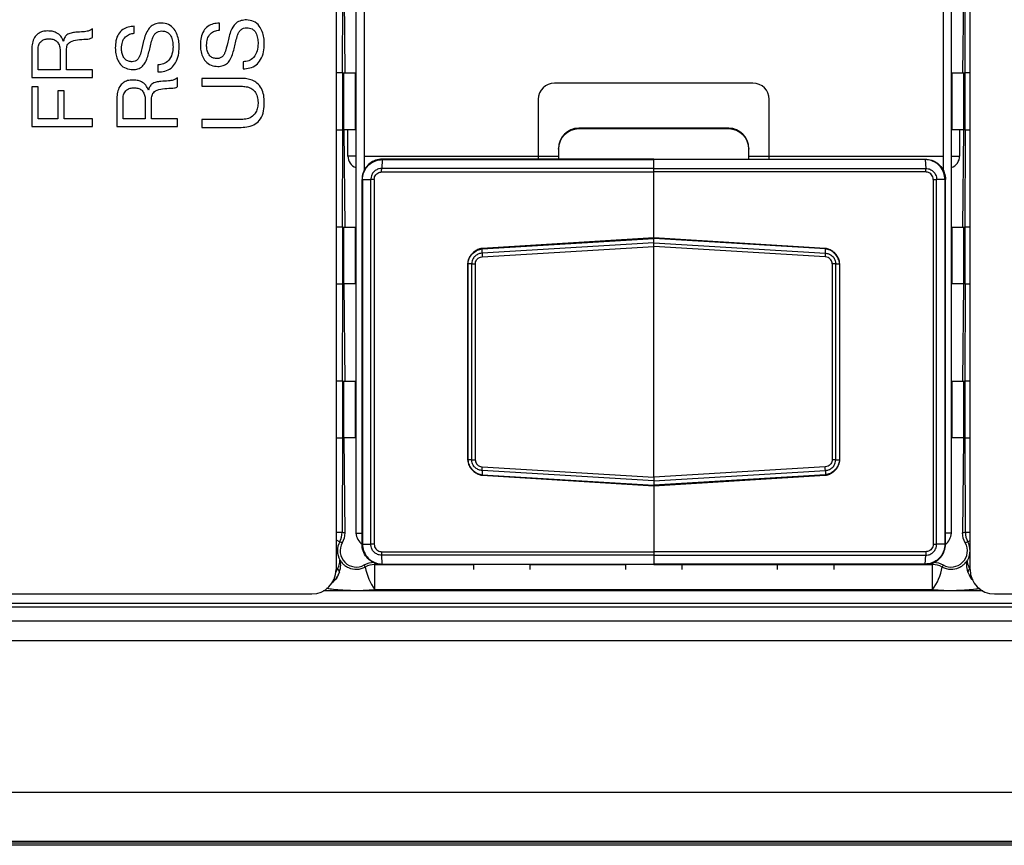
# Model space of a CAD drawing. Units: millimetres. Extents: x 17 to 584, y 10 to 410.
# Drawn here: x 124 to 136, y 286 to 296 of the extents above; entities that cross this region are included whole.
import ezdxf

# ---------------------------------------------------------------- set-up
doc = ezdxf.new("R2010")
doc.units = ezdxf.units.MM
doc.linetypes.add('SLD-Solid', pattern=[0])

msp = doc.modelspace()

# ---------------------------------------------------------------- linework, layer by layer
at = {"color": 7, "linetype": 'SLD-Solid', "lineweight": 25}
for p, q in [((127.812, 301.953), (127.812, 289.033)), ((128.057, 301.933), (128.057, 289.483)), ((135.407, 289.483), (135.407, 301.933)), ((135.637, 289.033), (135.637, 301.953)), ((128.157, 297.233), (128.157, 294.133)), ((128.157, 297.233), (128.157, 293.952)), ((135.307, 294.133), (135.307, 297.233)), ((135.307, 293.952), (135.307, 297.233)), ((127.908, 296.358), (127.919, 295.158)), ((135.556, 296.358), (135.544, 295.158)), ((124.806, 295.594), (124.806, 295.702)), ((125.321, 295.648), (125.321, 295.735)), ((126.371, 295.687), (126.371, 295.774)), ((124.447, 295.549), (124.445, 295.549)), ((124.056, 295.451), (124.056, 295.102)), ((124.133, 295.198), (124.133, 295.446)), ((124.484, 295.198), (124.484, 295.442)), ((124.407, 295.406), (124.407, 295.198)), ((124.407, 295.198), (124.133, 295.198)), ((124.806, 295.198), (124.484, 295.198)), ((124.806, 295.102), (124.806, 295.198)), ((125.613, 295.257), (125.613, 295.17)), ((126.663, 295.296), (126.663, 295.209)), ((124.056, 295.102), (124.806, 295.102)), ((125.856, 294.989), (125.856, 295.098)), ((126.156, 295.091), (126.156, 294.994)), ((126.641, 295.091), (126.156, 295.091)), ((127.89, 295.158), (127.822, 295.158)), ((127.89, 295.158), (127.89, 294.458)), ((127.89, 295.158), (127.908, 295.158)), ((127.908, 294.458), (127.908, 295.158)), ((127.908, 295.158), (128.047, 295.158)), ((128.047, 295.158), (128.047, 294.458)), ((128.047, 295.158), (128.047, 295.158)), ((135.416, 294.458), (135.416, 295.158)), ((135.416, 295.158), (135.416, 295.158)), ((135.416, 295.158), (135.556, 295.158)), ((135.556, 295.158), (135.556, 294.458)), ((135.556, 295.158), (135.574, 295.158)), ((135.574, 294.458), (135.574, 295.158)), ((135.637, 295.158), (135.574, 295.158)), ((124.056, 294.987), (124.056, 294.497)), ((124.133, 294.987), (124.056, 294.987)), ((124.133, 294.593), (124.133, 294.987)), ((124.455, 294.939), (124.378, 294.939)), ((124.378, 294.939), (124.378, 294.593)), ((124.455, 294.593), (124.455, 294.939)), ((125.497, 294.944), (125.495, 294.944)), ((126.156, 294.994), (126.641, 294.994)), ((132.957, 295.033), (130.507, 295.033)), ((125.106, 294.846), (125.106, 294.497)), ((125.183, 294.593), (125.183, 294.841)), ((125.534, 294.593), (125.534, 294.837)), ((130.307, 294.833), (130.307, 294.133)), ((133.157, 294.133), (133.157, 294.833)), ((125.457, 294.801), (125.457, 294.593)), ((124.378, 294.593), (124.133, 294.593)), ((124.806, 294.593), (124.455, 294.593)), ((124.806, 294.497), (124.806, 294.593)), ((125.457, 294.593), (125.183, 294.593)), ((125.856, 294.593), (125.534, 294.593)), ((125.856, 294.497), (125.856, 294.593)), ((126.156, 294.583), (126.156, 294.487)), ((126.641, 294.583), (126.156, 294.583)), ((124.056, 294.497), (124.806, 294.497)), ((125.106, 294.497), (125.856, 294.497)), ((126.156, 294.487), (126.641, 294.487)), ((127.822, 294.458), (127.89, 294.458)), ((127.908, 294.458), (127.89, 294.458)), ((128.047, 294.458), (127.908, 294.458)), ((127.908, 294.458), (127.919, 293.258)), ((127.957, 294.133), (127.957, 294.458)), ((128.047, 294.458), (128.047, 294.458)), ((130.807, 294.476), (130.807, 294.467)), ((132.657, 294.476), (130.807, 294.476)), ((132.657, 294.467), (130.807, 294.467)), ((132.657, 294.467), (132.657, 294.476)), ((135.416, 294.458), (135.416, 294.458)), ((135.556, 294.458), (135.416, 294.458)), ((135.507, 294.458), (135.507, 294.133)), ((135.556, 294.458), (135.544, 293.258)), ((135.574, 294.458), (135.556, 294.458)), ((135.574, 294.458), (135.637, 294.458)), ((130.557, 294.218), (130.557, 294.227)), ((130.557, 294.218), (130.557, 294.096)), ((132.907, 294.227), (132.907, 294.218)), ((132.907, 294.096), (132.907, 294.218)), ((128.057, 294.133), (127.957, 294.133)), ((128.157, 294.133), (130.307, 294.133)), ((128.381, 294.089), (128.375, 293.98)), ((128.381, 294.089), (131.732, 294.089)), ((131.732, 294.096), (128.382, 294.096)), ((130.307, 294.133), (130.307, 294.096)), ((130.307, 294.133), (130.557, 294.133)), ((131.732, 294.096), (135.082, 294.096)), ((131.732, 294.089), (131.732, 294.096)), ((135.082, 294.089), (131.732, 294.089)), ((131.732, 293.98), (131.732, 294.089)), ((132.907, 294.133), (133.157, 294.133)), ((133.157, 294.133), (135.307, 294.133)), ((133.157, 294.096), (133.157, 294.133)), ((135.082, 294.089), (135.089, 293.98)), ((135.407, 294.133), (135.507, 294.133)), ((128.157, 293.983), (128.178, 293.983)), ((131.732, 293.98), (128.375, 293.98)), ((131.732, 293.937), (131.732, 293.98)), ((131.732, 293.98), (135.089, 293.98)), ((135.285, 293.983), (135.307, 293.983)), ((128.132, 289.345), (128.132, 293.846)), ((128.138, 293.846), (128.24, 293.846)), ((128.138, 293.846), (128.138, 289.345)), ((128.24, 289.345), (128.24, 293.846)), ((128.282, 293.846), (128.282, 289.345)), ((128.374, 293.937), (131.732, 293.937)), ((131.732, 293.123), (131.732, 293.937)), ((135.09, 293.937), (131.732, 293.937)), ((135.181, 293.846), (135.181, 289.345)), ((135.223, 289.345), (135.223, 293.846)), ((135.326, 293.846), (135.223, 293.846)), ((135.326, 293.846), (135.326, 289.345)), ((135.332, 289.345), (135.332, 293.846)), ((127.89, 293.258), (127.822, 293.258)), ((127.89, 293.258), (127.89, 292.558)), ((127.89, 293.258), (127.908, 293.258)), ((127.908, 292.558), (127.908, 293.258)), ((127.908, 293.258), (128.047, 293.258)), ((128.047, 293.258), (128.047, 292.558)), ((128.047, 293.258), (128.047, 293.258)), ((135.416, 292.558), (135.416, 293.258)), ((135.416, 293.258), (135.416, 293.258)), ((135.416, 293.258), (135.556, 293.258)), ((135.556, 293.258), (135.556, 292.558)), ((135.556, 293.258), (135.574, 293.258)), ((135.574, 292.558), (135.574, 293.258)), ((135.637, 293.258), (135.574, 293.258)), ((129.613, 292.989), (131.732, 293.117)), ((131.732, 293.123), (129.616, 292.995)), ((133.847, 292.995), (131.732, 293.123)), ((131.732, 293.117), (131.732, 293.123)), ((131.732, 293.063), (131.732, 293.117)), ((133.85, 292.989), (131.732, 293.117)), ((131.732, 293.063), (129.613, 292.935)), ((129.613, 292.935), (129.613, 292.989)), ((129.613, 292.989), (129.613, 292.989)), ((129.616, 292.891), (131.732, 293.019)), ((131.732, 293.063), (133.85, 292.935)), ((131.732, 293.019), (131.732, 293.063)), ((131.732, 290.172), (131.732, 293.019)), ((133.848, 292.891), (131.732, 293.019)), ((133.85, 292.935), (133.85, 292.989)), ((133.85, 292.989), (133.85, 292.989)), ((129.435, 292.803), (129.435, 290.388)), ((129.485, 292.804), (129.439, 292.804)), ((129.439, 292.804), (129.439, 290.387)), ((129.439, 292.804), (129.439, 292.804)), ((129.485, 290.387), (129.485, 292.804)), ((129.53, 292.804), (129.53, 290.387)), ((133.934, 292.804), (133.934, 290.387)), ((133.978, 290.387), (133.978, 292.804)), ((133.978, 292.804), (134.025, 292.804)), ((134.025, 292.804), (134.025, 292.804)), ((134.025, 292.804), (134.025, 290.387)), ((134.029, 290.388), (134.029, 292.803)), ((127.822, 292.558), (127.89, 292.558)), ((127.908, 292.558), (127.89, 292.558)), ((128.047, 292.558), (127.908, 292.558)), ((127.908, 292.558), (127.919, 291.358)), ((128.047, 292.558), (128.047, 292.558)), ((135.416, 292.558), (135.416, 292.558)), ((135.556, 292.558), (135.416, 292.558)), ((135.556, 292.558), (135.544, 291.358)), ((135.574, 292.558), (135.556, 292.558)), ((135.574, 292.558), (135.637, 292.558)), ((127.89, 291.358), (127.822, 291.358)), ((127.89, 291.358), (127.89, 290.658)), ((127.89, 291.358), (127.908, 291.358)), ((127.908, 290.658), (127.908, 291.358)), ((127.908, 291.358), (128.047, 291.358)), ((128.047, 291.358), (128.047, 290.658)), ((128.047, 291.358), (128.047, 291.358)), ((135.416, 290.658), (135.416, 291.358)), ((135.416, 291.358), (135.416, 291.358)), ((135.416, 291.358), (135.556, 291.358)), ((135.556, 291.358), (135.556, 290.658)), ((135.556, 291.358), (135.574, 291.358)), ((135.574, 290.658), (135.574, 291.358)), ((135.637, 291.358), (135.574, 291.358)), ((127.822, 290.658), (127.89, 290.658)), ((127.908, 290.658), (127.89, 290.658)), ((128.047, 290.658), (127.908, 290.658)), ((127.908, 290.658), (127.919, 289.487)), ((128.047, 290.658), (128.047, 290.658)), ((135.416, 290.658), (135.416, 290.658)), ((135.556, 290.658), (135.416, 290.658)), ((135.556, 290.658), (135.544, 289.487)), ((135.574, 290.658), (135.556, 290.658)), ((135.574, 290.658), (135.637, 290.658)), ((129.485, 290.387), (129.439, 290.387)), ((129.439, 290.387), (129.439, 290.387)), ((133.978, 290.387), (134.025, 290.387)), ((134.025, 290.387), (134.025, 290.387)), ((131.732, 290.128), (129.613, 290.256)), ((129.613, 290.256), (129.613, 290.202)), ((129.613, 290.202), (131.732, 290.074)), ((129.613, 290.202), (129.613, 290.202)), ((129.616, 290.3), (131.732, 290.172)), ((129.616, 290.196), (131.732, 290.068)), ((133.848, 290.3), (131.732, 290.172)), ((131.732, 290.128), (133.85, 290.256)), ((133.85, 290.202), (131.732, 290.074)), ((131.732, 290.068), (133.847, 290.196)), ((133.85, 290.256), (133.85, 290.202)), ((133.85, 290.202), (133.85, 290.202)), ((131.732, 290.172), (131.732, 290.128)), ((131.732, 290.128), (131.732, 290.074)), ((131.732, 290.074), (131.732, 290.068)), ((131.732, 290.068), (131.732, 289.254)), ((128.138, 289.345), (128.24, 289.345)), ((135.326, 289.345), (135.223, 289.345)), ((128.374, 289.254), (131.732, 289.254)), ((135.09, 289.254), (131.732, 289.254)), ((131.732, 289.254), (131.732, 289.211)), ((131.732, 289.211), (128.375, 289.211)), ((128.381, 289.102), (128.375, 289.211)), ((128.381, 289.102), (131.732, 289.102)), ((131.732, 289.211), (135.089, 289.211)), ((131.732, 289.211), (131.732, 289.102)), ((135.082, 289.102), (131.732, 289.102)), ((131.732, 289.102), (131.732, 289.096)), ((135.082, 289.102), (135.089, 289.211)), ((128.29, 288.783), (128.29, 289.095)), ((131.732, 289.096), (128.382, 289.096)), ((129.507, 289.096), (129.507, 289.036)), ((130.207, 289.036), (130.207, 289.096)), ((131.382, 289.095), (131.382, 289.036)), ((131.732, 289.096), (135.082, 289.096)), ((132.082, 289.036), (132.082, 289.096)), ((133.257, 289.095), (133.257, 289.036)), ((133.957, 289.036), (133.957, 289.096)), ((135.174, 288.783), (135.174, 289.095)), ((135.174, 288.783), (128.29, 288.783)), ((75.41, 288.621), (260.538, 288.621)), ((112.537, 288.733), (127.512, 288.733)), ((135.937, 288.733), (144.482, 288.733)), ((260.538, 288.571), (75.41, 288.571)), ((74.076, 288.403), (261.526, 288.403)), ((261.526, 288.154), (74.076, 288.154)), ((288.987, 286.283), (74.076, 286.283)), ((286.938, 285.679), (76.125, 285.679)), ((76.125, 285.662), (286.938, 285.662)), ((286.813, 285.633), (76.251, 285.633))]:
    msp.add_line(p, q, dxfattribs=at)
at = {"color": 8, "linetype": 'SLD-Solid', "lineweight": 25}
for p, q in [((127.89, 296.358), (127.886, 295.158)), ((135.574, 295.158), (135.578, 296.358)), ((127.89, 294.458), (127.886, 293.258)), ((135.574, 293.258), (135.578, 294.458)), ((127.89, 292.558), (127.886, 291.358)), ((135.574, 291.358), (135.578, 292.558)), ((127.89, 290.658), (127.886, 289.495)), ((135.578, 289.495), (135.574, 290.658)), ((127.812, 289.495), (127.886, 289.495)), ((128.057, 289.483), (128.132, 289.483)), ((135.407, 289.483), (135.332, 289.483)), ((135.578, 289.495), (135.637, 289.495)), ((127.812, 289.4), (127.856, 289.376)), ((135.608, 289.376), (135.637, 289.392)), ((128.29, 289.095), (129.507, 289.096)), ((130.207, 289.096), (131.382, 289.095)), ((132.082, 289.096), (133.257, 289.095)), ((133.957, 289.096), (135.174, 289.095)), ((135.793, 288.77), (127.656, 288.77))]:
    msp.add_line(p, q, dxfattribs=at)
at = {"color": 7, "linetype": 'SLD-Solid', "lineweight": 25}
for centre, radius, start, end in [((130.507, 294.833), 0.2, 90, 180), ((132.957, 294.833), 0.2, 0, 90), ((130.806, 294.226), 0.25, 89.891, 179.8906), ((130.806, 294.217), 0.25, 89.891, 179.8906), ((132.657, 294.226), 0.25, 0.1094, 90.109), ((132.657, 294.217), 0.25, 0.1094, 90.109), ((128.107, 294.133), 0.15, 180, 250.5288), ((135.357, 294.133), 0.15, 289.4712, 0), ((127.636, 289.495), 0.25, 331.5135, 359.982), ((128.256, 289.502), 0.2, 185.4472, 231.6485), ((135.208, 289.502), 0.2, 308.3515, 354.5528), ((135.828, 289.495), 0.25, 180.018, 208.4865), ((128.061, 289.265), 0.233, 151.4956, 209.0722), ((128.061, 289.265), 0.2, 150.4304, 299.5696), ((135.403, 289.265), 0.2, 240.4304, 29.5696), ((135.403, 289.265), 0.233, 330.9278, 28.5044), ((127.512, 289.033), 0.3, 270, 360), ((127.815, 289.003), 0.0381, 0.5546, 70.4001), ((128.29, 288.845), 0.25, 90.0181, 118.6353), ((128.893, 289.205), 0.736, 191.0511, 215.0374), ((135.173, 288.845), 0.25, 61.3647, 89.9819), ((134.571, 289.205), 0.736, 324.9626, 348.9489), ((135.648, 289.003), 0.0381, 109.5999, 179.4454), ((135.937, 289.033), 0.3, 180, 270)]:
    msp.add_arc(centre, radius, start, end, dxfattribs=at)
at = {"color": 8, "linetype": 'SLD-Solid', "lineweight": 25}
for centre, start, end in [((127.613, 289.073), 306.2327, 343.6757), ((135.849, 289.078), 197.4131, 223.8998)]:
    msp.add_arc(centre, 0.25, start, end, dxfattribs=at)
at = {"color": 7, "linetype": 'SLD-Solid', "lineweight": 25}
for points, knots in [([(126.705, 295.812), (126.683, 295.811), (126.638, 295.807), (126.575, 295.777), (126.532, 295.718), (126.5, 295.65), (126.488, 295.598), (126.482, 295.572)], [0, 0, 0, 0, 0.186812, 0.372989, 0.559176, 0.779538, 1, 1, 1, 1]), ([(126.926, 295.517), (126.925, 295.543), (126.923, 295.595), (126.901, 295.669), (126.866, 295.743), (126.796, 295.802), (126.736, 295.809), (126.705, 295.812)], [0, 0, 0, 0, 0.187268, 0.37449, 0.561547, 0.780195, 1, 1, 1, 1]), ([(124.251, 295.676), (124.23, 295.675), (124.188, 295.672), (124.13, 295.644), (124.085, 295.593), (124.06, 295.525), (124.057, 295.476), (124.056, 295.451)], [0, 0, 0, 0, 0.186886, 0.373266, 0.559635, 0.779526, 1, 1, 1, 1]), ([(124.445, 295.549), (124.436, 295.571), (124.419, 295.616), (124.364, 295.655), (124.306, 295.674), (124.269, 295.675), (124.251, 295.676)], [0, 0, 0, 0, 0.279625, 0.558595, 0.779195, 1, 1, 1, 1]), ([(124.806, 295.702), (124.789, 295.692), (124.754, 295.671), (124.681, 295.664), (124.629, 295.661), (124.598, 295.659)], [0, 0, 0, 0, 0.279318, 0.559329, 1, 1, 1, 1]), ([(125.321, 295.735), (125.296, 295.732), (125.246, 295.727), (125.175, 295.697), (125.121, 295.636), (125.09, 295.556), (125.088, 295.497), (125.087, 295.467)], [0, 0, 0, 0, 0.187079, 0.373595, 0.559768, 0.779637, 1, 1, 1, 1]), ([(125.655, 295.773), (125.633, 295.772), (125.588, 295.768), (125.525, 295.738), (125.482, 295.679), (125.45, 295.611), (125.438, 295.559), (125.432, 295.533)], [0, 0, 0, 0, 0.186812, 0.372989, 0.559176, 0.779538, 1, 1, 1, 1]), ([(125.507, 295.436), (125.518, 295.486), (125.532, 295.549), (125.561, 295.621), (125.585, 295.652), (125.62, 295.673), (125.645, 295.676), (125.658, 295.677)], [0, 0, 0, 0, 0.500438, 0.625598, 0.750429, 0.87507, 1, 1, 1, 1]), ([(125.876, 295.478), (125.875, 295.504), (125.873, 295.556), (125.851, 295.63), (125.816, 295.704), (125.746, 295.763), (125.686, 295.77), (125.655, 295.773)], [0, 0, 0, 0, 0.187268, 0.37449, 0.561547, 0.780195, 1, 1, 1, 1]), ([(125.658, 295.677), (125.681, 295.674), (125.715, 295.67), (125.753, 295.643), (125.778, 295.604), (125.796, 295.549), (125.798, 295.504), (125.799, 295.481)], [0, 0, 0, 0, 0.248994, 0.374005, 0.499101, 0.749467, 1, 1, 1, 1]), ([(126.371, 295.774), (126.346, 295.771), (126.296, 295.766), (126.225, 295.736), (126.171, 295.675), (126.14, 295.595), (126.138, 295.536), (126.137, 295.506)], [0, 0, 0, 0, 0.187079, 0.373595, 0.559768, 0.779637, 1, 1, 1, 1]), ([(126.213, 295.502), (126.215, 295.527), (126.218, 295.578), (126.255, 295.642), (126.312, 295.677), (126.351, 295.684), (126.371, 295.687)], [0, 0, 0, 0, 0.280473, 0.559416, 0.779284, 1, 1, 1, 1]), ([(126.557, 295.475), (126.568, 295.525), (126.582, 295.588), (126.611, 295.661), (126.635, 295.691), (126.67, 295.712), (126.695, 295.715), (126.708, 295.716)], [0, 0, 0, 0, 0.500438, 0.625598, 0.750429, 0.87507, 1, 1, 1, 1]), ([(126.708, 295.716), (126.731, 295.713), (126.765, 295.709), (126.803, 295.682), (126.828, 295.643), (126.846, 295.589), (126.848, 295.543), (126.849, 295.52)], [0, 0, 0, 0, 0.248994, 0.374005, 0.499101, 0.749467, 1, 1, 1, 1]), ([(124.133, 295.446), (124.134, 295.466), (124.137, 295.507), (124.172, 295.554), (124.22, 295.577), (124.251, 295.579), (124.267, 295.58)], [0, 0, 0, 0, 0.280761, 0.558767, 0.779052, 1, 1, 1, 1]), ([(124.267, 295.58), (124.283, 295.578), (124.315, 295.576), (124.361, 295.557), (124.391, 295.514), (124.406, 295.463), (124.407, 295.425), (124.407, 295.406)], [0, 0, 0, 0, 0.187105, 0.373338, 0.559159, 0.779406, 1, 1, 1, 1]), ([(124.598, 295.659), (124.579, 295.656), (124.541, 295.652), (124.49, 295.633), (124.458, 295.593), (124.45, 295.564), (124.447, 295.549)], [0, 0, 0, 0, 0.2806915, 0.5606944, 0.7797801, 1, 1, 1, 1]), ([(124.484, 295.442), (124.485, 295.462), (124.488, 295.501), (124.539, 295.555), (124.589, 295.563), (124.62, 295.567)], [0, 0, 0, 0, 0.281424, 0.558264, 1, 1, 1, 1]), ([(124.62, 295.567), (124.655, 295.571), (124.704, 295.576), (124.768, 295.575), (124.793, 295.588), (124.806, 295.594)], [0, 0, 0, 0, 0.560729, 0.780936, 1, 1, 1, 1]), ([(125.163, 295.463), (125.165, 295.488), (125.168, 295.539), (125.205, 295.603), (125.262, 295.638), (125.301, 295.645), (125.321, 295.648)], [0, 0, 0, 0, 0.280473, 0.559416, 0.779284, 1, 1, 1, 1]), ([(126.482, 295.572), (126.471, 295.524), (126.458, 295.464), (126.434, 295.393), (126.414, 295.362), (126.382, 295.34), (126.357, 295.336), (126.345, 295.335)], [0, 0, 0, 0, 0.500739, 0.625959, 0.750796, 0.875248, 1, 1, 1, 1]), ([(125.087, 295.467), (125.087, 295.443), (125.089, 295.395), (125.111, 295.325), (125.148, 295.257), (125.217, 295.208), (125.274, 295.202), (125.303, 295.199)], [0, 0, 0, 0, 0.187206, 0.374288, 0.561207, 0.780053, 1, 1, 1, 1]), ([(125.295, 295.296), (125.28, 295.297), (125.25, 295.3), (125.209, 295.321), (125.182, 295.361), (125.165, 295.41), (125.164, 295.445), (125.163, 295.463)], [0, 0, 0, 0, 0.186857, 0.372923, 0.559161, 0.779505, 1, 1, 1, 1]), ([(125.432, 295.533), (125.421, 295.485), (125.408, 295.425), (125.384, 295.354), (125.364, 295.323), (125.332, 295.301), (125.307, 295.297), (125.295, 295.296)], [0, 0, 0, 0, 0.500739, 0.625959, 0.750796, 0.875248, 1, 1, 1, 1]), ([(125.303, 295.199), (125.324, 295.201), (125.367, 295.205), (125.425, 295.237), (125.463, 295.295), (125.49, 295.362), (125.501, 295.411), (125.507, 295.436)], [0, 0, 0, 0, 0.186736, 0.372645, 0.558942, 0.779456, 1, 1, 1, 1]), ([(125.799, 295.481), (125.797, 295.451), (125.792, 295.39), (125.752, 295.311), (125.685, 295.264), (125.637, 295.259), (125.613, 295.257)], [0, 0, 0, 0, 0.2806169, 0.5604741, 0.7796619, 1, 1, 1, 1]), ([(125.613, 295.17), (125.642, 295.172), (125.699, 295.176), (125.779, 295.213), (125.837, 295.285), (125.871, 295.377), (125.874, 295.444), (125.876, 295.478)], [0, 0, 0, 0, 0.186989, 0.373328, 0.559555, 0.779548, 1, 1, 1, 1]), ([(126.137, 295.506), (126.137, 295.482), (126.139, 295.434), (126.161, 295.364), (126.198, 295.296), (126.267, 295.247), (126.324, 295.241), (126.353, 295.238)], [0, 0, 0, 0, 0.1872059, 0.3742875, 0.5612067, 0.7800534, 1, 1, 1, 1]), ([(126.345, 295.335), (126.33, 295.336), (126.3, 295.339), (126.259, 295.36), (126.232, 295.401), (126.215, 295.449), (126.214, 295.484), (126.213, 295.502)], [0, 0, 0, 0, 0.186857, 0.372923, 0.559161, 0.779505, 1, 1, 1, 1]), ([(126.353, 295.238), (126.374, 295.24), (126.417, 295.244), (126.475, 295.276), (126.513, 295.334), (126.54, 295.401), (126.551, 295.45), (126.557, 295.475)], [0, 0, 0, 0, 0.186736, 0.372645, 0.558942, 0.779456, 1, 1, 1, 1]), ([(126.849, 295.52), (126.847, 295.49), (126.842, 295.429), (126.802, 295.35), (126.735, 295.303), (126.687, 295.298), (126.663, 295.296)], [0, 0, 0, 0, 0.280617, 0.560474, 0.779662, 1, 1, 1, 1]), ([(126.663, 295.209), (126.692, 295.211), (126.749, 295.215), (126.829, 295.252), (126.887, 295.324), (126.921, 295.416), (126.924, 295.483), (126.926, 295.517)], [0, 0, 0, 0, 0.1869887, 0.3733278, 0.5595549, 0.7795483, 1, 1, 1, 1]), ([(125.301, 295.071), (125.28, 295.07), (125.238, 295.067), (125.18, 295.039), (125.135, 294.988), (125.11, 294.921), (125.107, 294.871), (125.106, 294.846)], [0, 0, 0, 0, 0.186886, 0.373266, 0.559635, 0.779526, 1, 1, 1, 1]), ([(125.495, 294.944), (125.486, 294.967), (125.469, 295.011), (125.414, 295.05), (125.356, 295.069), (125.319, 295.07), (125.301, 295.071)], [0, 0, 0, 0, 0.279625, 0.558595, 0.779195, 1, 1, 1, 1]), ([(125.648, 295.054), (125.629, 295.052), (125.591, 295.047), (125.54, 295.028), (125.508, 294.988), (125.5, 294.959), (125.497, 294.944)], [0, 0, 0, 0, 0.280691, 0.560694, 0.77978, 1, 1, 1, 1]), ([(125.856, 295.098), (125.839, 295.087), (125.804, 295.066), (125.731, 295.059), (125.679, 295.056), (125.648, 295.054)], [0, 0, 0, 0, 0.279318, 0.559329, 1, 1, 1, 1]), ([(126.926, 294.795), (126.924, 294.824), (126.922, 294.883), (126.895, 294.967), (126.843, 295.033), (126.777, 295.07), (126.71, 295.088), (126.664, 295.09), (126.641, 295.091)], [0, 0, 0, 0, 0.186948, 0.373541, 0.559613, 0.706217, 0.853044, 1, 1, 1, 1]), ([(125.183, 294.841), (125.184, 294.862), (125.187, 294.902), (125.222, 294.95), (125.27, 294.972), (125.301, 294.974), (125.317, 294.975)], [0, 0, 0, 0, 0.280761, 0.558767, 0.779052, 1, 1, 1, 1]), ([(125.317, 294.975), (125.333, 294.974), (125.365, 294.971), (125.411, 294.952), (125.441, 294.909), (125.456, 294.858), (125.457, 294.82), (125.457, 294.801)], [0, 0, 0, 0, 0.187105, 0.373338, 0.559159, 0.779406, 1, 1, 1, 1]), ([(125.534, 294.837), (125.535, 294.857), (125.538, 294.896), (125.589, 294.951), (125.639, 294.958), (125.67, 294.962)], [0, 0, 0, 0, 0.2814236, 0.5582645, 1, 1, 1, 1]), ([(125.67, 294.962), (125.705, 294.966), (125.754, 294.971), (125.818, 294.97), (125.843, 294.983), (125.856, 294.989)], [0, 0, 0, 0, 0.560729, 0.780936, 1, 1, 1, 1]), ([(126.641, 294.994), (126.662, 294.993), (126.702, 294.991), (126.761, 294.972), (126.813, 294.931), (126.844, 294.867), (126.847, 294.819), (126.849, 294.795)], [0, 0, 0, 0, 0.187206, 0.373992, 0.560346, 0.779737, 1, 1, 1, 1]), ([(126.641, 294.487), (126.671, 294.488), (126.731, 294.491), (126.818, 294.523), (126.886, 294.592), (126.922, 294.689), (126.924, 294.76), (126.926, 294.795)], [0, 0, 0, 0, 0.1871299, 0.3737229, 0.559708, 0.7794881, 1, 1, 1, 1]), ([(126.849, 294.795), (126.848, 294.774), (126.846, 294.732), (126.824, 294.672), (126.781, 294.619), (126.715, 294.588), (126.666, 294.585), (126.641, 294.583)], [0, 0, 0, 0, 0.187146, 0.3739, 0.560247, 0.779661, 1, 1, 1, 1]), ([(128.382, 294.096), (128.368, 294.095), (128.326, 294.093), (128.263, 294.07), (128.196, 294.02), (128.149, 293.951), (128.133, 293.886), (128.132, 293.852), (128.132, 293.846)], [0, 0, 0, 0, 0.107384, 0.322063, 0.49992, 0.73692, 0.951551, 1, 1, 1, 1]), ([(128.138, 293.846), (128.138, 293.846), (128.138, 293.852), (128.139, 293.885), (128.155, 293.948), (128.201, 294.016), (128.266, 294.064), (128.327, 294.085), (128.368, 294.089), (128.381, 294.089), (128.381, 294.089)], [0, 0, 0, 0, 0.000079, 0.048468, 0.263149, 0.500163, 0.678002, 0.892603, 0.999921, 1, 1, 1, 1]), ([(135.082, 294.096), (135.096, 294.095), (135.138, 294.093), (135.201, 294.07), (135.267, 294.02), (135.314, 293.951), (135.331, 293.886), (135.332, 293.852), (135.332, 293.846)], [0, 0, 0, 0, 0.107384, 0.322063, 0.49992, 0.73692, 0.951551, 1, 1, 1, 1]), ([(135.326, 293.846), (135.326, 293.846), (135.326, 293.852), (135.324, 293.885), (135.309, 293.948), (135.262, 294.016), (135.198, 294.064), (135.137, 294.085), (135.096, 294.089), (135.082, 294.089), (135.082, 294.089)], [0, 0, 0, 0, 0.000079, 0.048468, 0.263149, 0.500163, 0.678002, 0.892603, 0.999921, 1, 1, 1, 1]), ([(128.375, 293.98), (128.375, 293.98), (128.365, 293.98), (128.34, 293.977), (128.302, 293.962), (128.267, 293.931), (128.246, 293.893), (128.241, 293.863), (128.24, 293.848), (128.24, 293.846), (128.24, 293.846)], [0, 0, 0, 0, 0.000142, 0.143088, 0.357389, 0.571485, 0.785547, 0.965038, 0.999858, 1, 1, 1, 1]), ([(135.089, 293.98), (135.089, 293.98), (135.099, 293.98), (135.124, 293.977), (135.162, 293.962), (135.196, 293.931), (135.217, 293.893), (135.223, 293.863), (135.223, 293.848), (135.223, 293.846), (135.223, 293.846)], [0, 0, 0, 0, 0.000142, 0.143088, 0.357389, 0.571485, 0.785547, 0.965038, 0.999858, 1, 1, 1, 1]), ([(128.282, 293.846), (128.283, 293.856), (128.285, 293.876), (128.301, 293.904), (128.324, 293.924), (128.35, 293.935), (128.367, 293.936), (128.374, 293.937)], [0, 0, 0, 0, 0.214036, 0.428069, 0.642127, 0.856381, 1, 1, 1, 1]), ([(135.181, 293.846), (135.18, 293.856), (135.178, 293.876), (135.162, 293.904), (135.139, 293.924), (135.113, 293.935), (135.096, 293.936), (135.09, 293.937)], [0, 0, 0, 0, 0.214036, 0.428069, 0.642127, 0.856381, 1, 1, 1, 1]), ([(129.616, 292.995), (129.605, 292.992), (129.578, 292.988), (129.537, 292.969), (129.497, 292.939), (129.465, 292.9), (129.443, 292.855), (129.436, 292.821), (129.435, 292.804), (129.435, 292.803)], [0, 0, 0, 0, 0.1201934, 0.2887637, 0.4678645, 0.6457637, 0.8182505, 0.989359, 1, 1, 1, 1]), ([(129.439, 292.804), (129.439, 292.804), (129.44, 292.826), (129.45, 292.869), (129.475, 292.909), (129.509, 292.945), (129.55, 292.974), (129.594, 292.986), (129.613, 292.989), (129.613, 292.989)], [0, 0, 0, 0, 0.000109, 0.232412, 0.473263, 0.50384, 0.778199, 0.999891, 1, 1, 1, 1]), ([(129.613, 292.989), (129.614, 292.991), (129.614, 292.994), (129.616, 292.995), (129.616, 292.995)], [0, 0, 0, 0, 0.527234, 1, 1, 1, 1]), ([(134.029, 292.803), (134.027, 292.815), (134.024, 292.843), (134.007, 292.885), (133.98, 292.925), (133.943, 292.959), (133.899, 292.982), (133.866, 292.992), (133.849, 292.995), (133.847, 292.995)], [0, 0, 0, 0, 0.127657, 0.292988, 0.467819, 0.640875, 0.812757, 0.985405, 1, 1, 1, 1]), ([(133.85, 292.989), (133.85, 292.991), (133.849, 292.994), (133.848, 292.995), (133.847, 292.995)], [0, 0, 0, 0, 0.527234, 1, 1, 1, 1]), ([(134.025, 292.804), (134.025, 292.804), (134.023, 292.826), (134.013, 292.869), (133.988, 292.909), (133.954, 292.945), (133.914, 292.974), (133.87, 292.986), (133.85, 292.989), (133.85, 292.989)], [0, 0, 0, 0, 0.000109, 0.232412, 0.473263, 0.50384, 0.778199, 0.999891, 1, 1, 1, 1]), ([(129.613, 292.935), (129.613, 292.935), (129.61, 292.935), (129.593, 292.933), (129.56, 292.924), (129.529, 292.903), (129.504, 292.875), (129.489, 292.844), (129.486, 292.817), (129.485, 292.804), (129.485, 292.804)], [0, 0, 0, 0, 0.000149, 0.039154, 0.261028, 0.499067, 0.597266, 0.815333, 0.999851, 1, 1, 1, 1]), ([(129.53, 292.804), (129.531, 292.812), (129.533, 292.829), (129.543, 292.85), (129.558, 292.868), (129.58, 292.883), (129.602, 292.889), (129.614, 292.891), (129.616, 292.891)], [0, 0, 0, 0, 0.183343, 0.395958, 0.490834, 0.727548, 0.963009, 1, 1, 1, 1]), ([(129.613, 292.935), (129.613, 292.932), (129.613, 292.926), (129.614, 292.912), (129.615, 292.899), (129.616, 292.892), (129.616, 292.891)], [0, 0, 0, 0, 0.30798, 0.615958, 0.915398, 1, 1, 1, 1]), ([(133.85, 292.935), (133.85, 292.932), (133.85, 292.926), (133.849, 292.912), (133.848, 292.899), (133.848, 292.892), (133.848, 292.891)], [0, 0, 0, 0, 0.30798, 0.615958, 0.915398, 1, 1, 1, 1]), ([(133.934, 292.804), (133.933, 292.812), (133.931, 292.829), (133.921, 292.85), (133.905, 292.868), (133.884, 292.883), (133.861, 292.889), (133.849, 292.891), (133.848, 292.891)], [0, 0, 0, 0, 0.183343, 0.395958, 0.490834, 0.727548, 0.963009, 1, 1, 1, 1]), ([(133.85, 292.935), (133.85, 292.935), (133.853, 292.935), (133.87, 292.933), (133.903, 292.924), (133.935, 292.903), (133.959, 292.875), (133.974, 292.844), (133.978, 292.817), (133.978, 292.804), (133.978, 292.804)], [0, 0, 0, 0, 0.000149, 0.039154, 0.261028, 0.499067, 0.597266, 0.815333, 0.999851, 1, 1, 1, 1]), ([(129.439, 292.804), (129.437, 292.804), (129.434, 292.804), (129.435, 292.803), (129.435, 292.803)], [0, 0, 0, 0, 0.7285804, 1, 1, 1, 1]), ([(129.485, 292.804), (129.488, 292.804), (129.494, 292.804), (129.508, 292.804), (129.52, 292.804), (129.528, 292.804), (129.53, 292.804)], [0, 0, 0, 0, 0.297265, 0.594541, 0.911324, 1, 1, 1, 1]), ([(133.978, 292.804), (133.975, 292.804), (133.97, 292.804), (133.956, 292.804), (133.943, 292.804), (133.935, 292.804), (133.934, 292.804)], [0, 0, 0, 0, 0.297265, 0.594541, 0.911324, 1, 1, 1, 1]), ([(134.025, 292.804), (134.027, 292.804), (134.029, 292.804), (134.028, 292.803), (134.029, 292.803)], [0, 0, 0, 0, 0.740394, 1, 1, 1, 1]), ([(129.435, 290.388), (129.437, 290.376), (129.44, 290.348), (129.456, 290.306), (129.484, 290.266), (129.521, 290.232), (129.564, 290.209), (129.597, 290.199), (129.615, 290.196), (129.616, 290.196)], [0, 0, 0, 0, 0.127657, 0.292988, 0.467819, 0.640875, 0.812757, 0.985405, 1, 1, 1, 1]), ([(129.439, 290.387), (129.437, 290.387), (129.434, 290.387), (129.435, 290.388), (129.435, 290.388)], [0, 0, 0, 0, 0.740394, 1, 1, 1, 1]), ([(129.439, 290.387), (129.439, 290.387), (129.44, 290.365), (129.45, 290.323), (129.475, 290.282), (129.509, 290.246), (129.55, 290.217), (129.594, 290.205), (129.613, 290.202), (129.613, 290.202)], [0, 0, 0, 0, 0.000109, 0.232412, 0.473263, 0.50384, 0.778199, 0.999891, 1, 1, 1, 1]), ([(129.613, 290.256), (129.613, 290.256), (129.61, 290.256), (129.593, 290.258), (129.56, 290.267), (129.529, 290.288), (129.504, 290.316), (129.489, 290.347), (129.486, 290.374), (129.485, 290.387), (129.485, 290.387)], [0, 0, 0, 0, 0.0001492, 0.0391539, 0.261028, 0.4990672, 0.5972662, 0.8153335, 0.9998508, 1, 1, 1, 1]), ([(129.485, 290.387), (129.488, 290.387), (129.494, 290.387), (129.508, 290.387), (129.52, 290.387), (129.528, 290.387), (129.53, 290.387)], [0, 0, 0, 0, 0.297265, 0.594541, 0.911324, 1, 1, 1, 1]), ([(129.53, 290.387), (129.531, 290.379), (129.533, 290.362), (129.543, 290.341), (129.558, 290.323), (129.58, 290.308), (129.602, 290.302), (129.614, 290.3), (129.616, 290.3)], [0, 0, 0, 0, 0.183343, 0.395958, 0.490834, 0.727548, 0.963009, 1, 1, 1, 1]), ([(133.847, 290.196), (133.859, 290.199), (133.885, 290.203), (133.926, 290.222), (133.967, 290.252), (133.999, 290.291), (134.02, 290.336), (134.027, 290.37), (134.029, 290.387), (134.029, 290.388)], [0, 0, 0, 0, 0.120193, 0.288764, 0.467865, 0.645764, 0.81825, 0.989359, 1, 1, 1, 1]), ([(133.934, 290.387), (133.933, 290.379), (133.931, 290.362), (133.921, 290.341), (133.905, 290.323), (133.884, 290.308), (133.861, 290.302), (133.849, 290.3), (133.848, 290.3)], [0, 0, 0, 0, 0.183343, 0.395958, 0.490834, 0.727548, 0.963009, 1, 1, 1, 1]), ([(133.85, 290.256), (133.85, 290.256), (133.853, 290.256), (133.87, 290.258), (133.903, 290.267), (133.935, 290.288), (133.959, 290.316), (133.974, 290.347), (133.978, 290.374), (133.978, 290.387), (133.978, 290.387)], [0, 0, 0, 0, 0.0001492, 0.0391539, 0.261028, 0.4990672, 0.5972662, 0.8153335, 0.9998508, 1, 1, 1, 1]), ([(134.025, 290.387), (134.025, 290.387), (134.023, 290.365), (134.013, 290.323), (133.988, 290.282), (133.954, 290.246), (133.914, 290.217), (133.87, 290.205), (133.85, 290.202), (133.85, 290.202)], [0, 0, 0, 0, 0.000109, 0.232412, 0.473263, 0.50384, 0.778199, 0.999891, 1, 1, 1, 1]), ([(133.978, 290.387), (133.975, 290.387), (133.97, 290.387), (133.956, 290.387), (133.943, 290.387), (133.935, 290.387), (133.934, 290.387)], [0, 0, 0, 0, 0.297265, 0.594541, 0.911324, 1, 1, 1, 1]), ([(134.025, 290.387), (134.027, 290.387), (134.029, 290.387), (134.028, 290.388), (134.028, 290.388)], [0, 0, 0, 0, 0.7285804, 1, 1, 1, 1]), ([(129.613, 290.256), (129.613, 290.259), (129.613, 290.265), (129.614, 290.279), (129.615, 290.292), (129.616, 290.299), (129.616, 290.3)], [0, 0, 0, 0, 0.30798, 0.615958, 0.915398, 1, 1, 1, 1]), ([(129.613, 290.202), (129.614, 290.2), (129.614, 290.197), (129.616, 290.196), (129.616, 290.196)], [0, 0, 0, 0, 0.527234, 1, 1, 1, 1]), ([(133.85, 290.202), (133.85, 290.2), (133.849, 290.197), (133.848, 290.196), (133.847, 290.196)], [0, 0, 0, 0, 0.527234, 1, 1, 1, 1]), ([(133.85, 290.256), (133.85, 290.259), (133.85, 290.265), (133.849, 290.279), (133.848, 290.292), (133.848, 290.299), (133.848, 290.3)], [0, 0, 0, 0, 0.30798, 0.615958, 0.915398, 1, 1, 1, 1]), ([(127.886, 289.495), (127.895, 289.493), (127.903, 289.491), (127.912, 289.489), (127.914, 289.488), (127.917, 289.487), (127.919, 289.487)], [0.000482863, 0.000482863, 0.000482863, 0.000482863, 0.001967876, 0.001967876, 0.001967876, 0.00240156, 0.00240156, 0.00240156, 0.00240156]), ([(135.544, 289.487), (135.551, 289.489), (135.558, 289.49), (135.564, 289.492), (135.569, 289.493), (135.573, 289.494), (135.578, 289.495)], [0.000600625, 0.000600625, 0.000600625, 0.000600625, 0.001758208, 0.001758208, 0.001758208, 0.002519322, 0.002519322, 0.002519322, 0.002519322]), ([(127.887, 289.363), (127.883, 289.365), (127.878, 289.367), (127.874, 289.369), (127.868, 289.371), (127.862, 289.374), (127.856, 289.376)], [0.000600604, 0.000600604, 0.000600604, 0.000600604, 0.001376301, 0.001376301, 0.001376301, 0.00251924, 0.00251924, 0.00251924, 0.00251924]), ([(128.382, 289.096), (128.368, 289.096), (128.326, 289.098), (128.263, 289.121), (128.196, 289.171), (128.149, 289.24), (128.133, 289.305), (128.132, 289.339), (128.132, 289.345)], [0, 0, 0, 0, 0.107384, 0.322063, 0.49992, 0.73692, 0.951551, 1, 1, 1, 1]), ([(128.138, 289.345), (128.138, 289.345), (128.138, 289.339), (128.139, 289.306), (128.155, 289.243), (128.201, 289.176), (128.266, 289.127), (128.327, 289.106), (128.368, 289.102), (128.381, 289.102), (128.381, 289.102)], [0, 0, 0, 0, 0.000079, 0.048468, 0.263149, 0.500163, 0.678002, 0.892603, 0.999921, 1, 1, 1, 1]), ([(128.375, 289.211), (128.375, 289.211), (128.365, 289.211), (128.34, 289.214), (128.302, 289.229), (128.267, 289.26), (128.246, 289.298), (128.241, 289.328), (128.24, 289.343), (128.24, 289.345), (128.24, 289.345)], [0, 0, 0, 0, 0.000142, 0.143088, 0.357389, 0.571485, 0.785547, 0.965038, 0.999858, 1, 1, 1, 1]), ([(128.282, 289.345), (128.283, 289.335), (128.285, 289.315), (128.301, 289.287), (128.324, 289.267), (128.35, 289.256), (128.367, 289.255), (128.374, 289.254)], [0, 0, 0, 0, 0.214036, 0.428069, 0.642127, 0.856381, 1, 1, 1, 1]), ([(135.326, 289.345), (135.326, 289.345), (135.326, 289.339), (135.324, 289.306), (135.309, 289.243), (135.262, 289.176), (135.198, 289.127), (135.137, 289.106), (135.096, 289.102), (135.082, 289.102), (135.082, 289.102)], [0, 0, 0, 0, 0.000079, 0.048468, 0.263149, 0.500163, 0.678002, 0.892603, 0.999921, 1, 1, 1, 1]), ([(135.082, 289.096), (135.096, 289.096), (135.138, 289.098), (135.201, 289.121), (135.267, 289.171), (135.314, 289.24), (135.331, 289.305), (135.332, 289.339), (135.332, 289.345)], [0, 0, 0, 0, 0.107384, 0.322063, 0.49992, 0.73692, 0.951551, 1, 1, 1, 1]), ([(135.089, 289.211), (135.089, 289.211), (135.099, 289.211), (135.124, 289.214), (135.162, 289.229), (135.196, 289.26), (135.217, 289.298), (135.223, 289.328), (135.223, 289.343), (135.223, 289.345), (135.223, 289.345)], [0, 0, 0, 0, 0.000142, 0.143088, 0.357389, 0.571485, 0.785547, 0.965038, 0.999858, 1, 1, 1, 1]), ([(135.181, 289.345), (135.18, 289.335), (135.178, 289.315), (135.162, 289.287), (135.139, 289.267), (135.113, 289.256), (135.096, 289.255), (135.09, 289.254)], [0, 0, 0, 0, 0.214036, 0.428069, 0.642127, 0.856381, 1, 1, 1, 1]), ([(135.608, 289.376), (135.602, 289.374), (135.596, 289.371), (135.589, 289.369), (135.585, 289.367), (135.581, 289.365), (135.577, 289.363)], [0.000482849, 0.000482849, 0.000482849, 0.000482849, 0.001625787, 0.001625787, 0.001625787, 0.002401484, 0.002401484, 0.002401484, 0.002401484]), ([(127.828, 289.039), (127.84, 289.066), (127.849, 289.089), (127.86, 289.127), (127.861, 289.141), (127.857, 289.151)], [0, 0, 0, 0, 0.5, 0.5, 1, 1, 1, 1]), ([(127.857, 289.151), (127.863, 289.142), (127.872, 289.129), (127.897, 289.103), (127.908, 289.093), (127.933, 289.074), (127.948, 289.065), (127.996, 289.043), (128.033, 289.036), (128.104, 289.038), (128.139, 289.048), (128.17, 289.064)], [0, 0, 0, 0, 0.25, 0.25, 0.375, 0.375, 0.5, 0.5, 0.75, 0.75, 1, 1, 1, 1]), ([(128.283, 289.123), (128.284, 289.117), (128.286, 289.11), (128.288, 289.103), (128.289, 289.1), (128.289, 289.098), (128.29, 289.095)], [0.000600625, 0.000600625, 0.000600625, 0.000600625, 0.001758208, 0.001758208, 0.001758208, 0.002238121, 0.002238121, 0.002238121, 0.002238121]), ([(135.174, 289.095), (135.175, 289.102), (135.177, 289.109), (135.179, 289.116), (135.18, 289.118), (135.18, 289.121), (135.181, 289.123)], [0.000764064, 0.000764064, 0.000764064, 0.000764064, 0.001967876, 0.001967876, 0.001967876, 0.00240156, 0.00240156, 0.00240156, 0.00240156]), ([(135.293, 289.064), (135.324, 289.048), (135.36, 289.038), (135.431, 289.036), (135.467, 289.043), (135.516, 289.065), (135.53, 289.074), (135.556, 289.093), (135.566, 289.103), (135.591, 289.129), (135.6, 289.142), (135.607, 289.151)], [0, 0, 0, 0, 0.25, 0.25, 0.5, 0.5, 0.625, 0.625, 0.75, 0.75, 1, 1, 1, 1]), ([(135.636, 289.039), (135.623, 289.066), (135.614, 289.089), (135.604, 289.127), (135.603, 289.141), (135.607, 289.151)], [0, 0, 0, 0, 0.5, 0.5, 1, 1, 1, 1]), ([(128.17, 289.064), (128.168, 289.069), (128.167, 289.074), (128.165, 289.078), (128.163, 289.083), (128.161, 289.087), (128.159, 289.091)], [0.000764041, 0.000764041, 0.000764041, 0.000764041, 0.001625787, 0.001625787, 0.001625787, 0.002401484, 0.002401484, 0.002401484, 0.002401484]), ([(135.304, 289.091), (135.302, 289.087), (135.301, 289.083), (135.299, 289.078), (135.297, 289.074), (135.295, 289.069), (135.293, 289.064)], [0.000600604, 0.000600604, 0.000600604, 0.000600604, 0.001376301, 0.001376301, 0.001376301, 0.002238048, 0.002238048, 0.002238048, 0.002238048])]:
    msp.add_open_spline(points, degree=3, knots=knots, dxfattribs=at)
for points in [[(128.382, 294.096), (128.382, 294.095), (128.381, 294.095), (128.381, 294.091), (128.381, 294.089)], [(135.082, 294.096), (135.082, 294.095), (135.082, 294.095), (135.082, 294.091), (135.082, 294.089)], [(128.374, 293.937), (128.374, 293.941), (128.374, 293.95), (128.374, 293.962), (128.374, 293.973), (128.375, 293.978), (128.375, 293.98)], [(135.09, 293.937), (135.09, 293.941), (135.09, 293.95), (135.089, 293.962), (135.089, 293.973), (135.089, 293.978), (135.089, 293.98)], [(128.138, 293.846), (128.136, 293.846), (128.132, 293.846), (128.132, 293.846), (128.132, 293.846)], [(128.282, 293.846), (128.278, 293.846), (128.269, 293.846), (128.257, 293.846), (128.247, 293.846), (128.242, 293.846), (128.24, 293.846)], [(135.181, 293.846), (135.185, 293.846), (135.194, 293.846), (135.206, 293.846), (135.216, 293.846), (135.221, 293.846), (135.223, 293.846)], [(135.326, 293.846), (135.327, 293.846), (135.331, 293.846), (135.331, 293.846), (135.332, 293.846)], [(127.919, 289.487), (127.919, 289.443), (127.908, 289.401), (127.887, 289.363)], [(135.577, 289.363), (135.555, 289.401), (135.544, 289.443), (135.544, 289.487)], [(128.138, 289.345), (128.136, 289.345), (128.132, 289.345), (128.132, 289.345), (128.132, 289.345)], [(128.282, 289.345), (128.278, 289.345), (128.269, 289.345), (128.257, 289.345), (128.247, 289.345), (128.242, 289.345), (128.24, 289.345)], [(135.181, 289.345), (135.185, 289.345), (135.194, 289.345), (135.206, 289.345), (135.216, 289.345), (135.221, 289.345), (135.223, 289.345)], [(135.326, 289.345), (135.327, 289.345), (135.331, 289.345), (135.331, 289.345), (135.332, 289.345)], [(128.374, 289.254), (128.374, 289.25), (128.374, 289.241), (128.374, 289.229), (128.374, 289.218), (128.375, 289.213), (128.375, 289.211)], [(135.09, 289.254), (135.09, 289.25), (135.09, 289.241), (135.089, 289.229), (135.089, 289.218), (135.089, 289.213), (135.089, 289.211)], [(127.853, 289.003), (127.873, 289.066), (127.873, 289.118), (127.857, 289.151)], [(128.159, 289.091), (128.197, 289.112), (128.239, 289.123), (128.283, 289.123)], [(128.382, 289.096), (128.382, 289.096), (128.381, 289.096), (128.381, 289.1), (128.381, 289.102)], [(135.082, 289.096), (135.082, 289.096), (135.082, 289.096), (135.082, 289.1), (135.082, 289.102)], [(135.181, 289.123), (135.224, 289.123), (135.267, 289.112), (135.304, 289.091)], [(135.61, 289.003), (135.591, 289.066), (135.591, 289.118), (135.607, 289.151)], [(127.853, 289.003), (127.839, 288.956), (127.807, 288.906), (127.761, 288.872)]]:
    msp.add_open_spline(points, degree=3, dxfattribs=at)
at = {"color": 8, "linetype": 'SLD-Solid', "lineweight": 25}
for points, knots in [([(127.805, 288.997), (127.807, 289), (127.817, 289.014), (127.823, 289.028), (127.828, 289.039)], [0, 0, 0, 0, 0.22524, 1, 1, 1, 1]), ([(135.61, 289.003), (135.614, 288.991), (135.625, 288.962), (135.644, 288.927), (135.664, 288.908), (135.669, 288.904)], [0, 0, 0, 0, 0.340029, 0.854974, 1, 1, 1, 1]), ([(128.29, 288.783), (128.242, 288.779), (128.142, 288.772), (127.999, 288.772), (127.868, 288.779), (127.769, 288.788), (127.713, 288.798), (127.693, 288.801)], [0, 0, 0, 0, 0.2418107, 0.5030612, 0.7151613, 0.8977133, 1, 1, 1, 1]), ([(135.757, 288.799), (135.741, 288.796), (135.688, 288.787), (135.592, 288.779), (135.46, 288.772), (135.318, 288.772), (135.22, 288.779), (135.174, 288.783)], [0, 0, 0, 0, 0.0858531, 0.274921, 0.4940361, 0.7618905, 1, 1, 1, 1])]:
    msp.add_open_spline(points, degree=3, knots=knots, dxfattribs=at)

doc.saveas('drawing.dxf')
